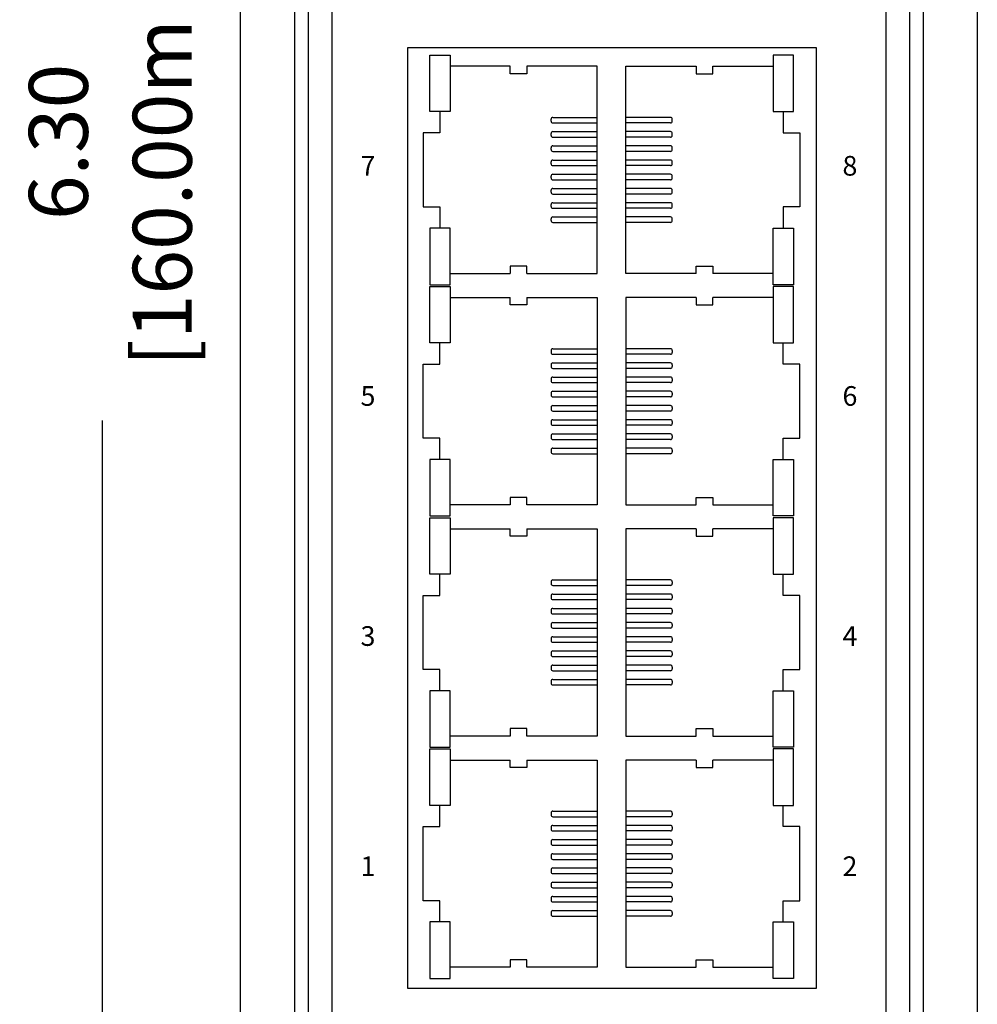
# Model space of a CAD drawing. Units: millimetres. Extents: x 154.1 to 194.4, y 81.2 to 103.
# Drawn here: x 162.3 to 164.8, y 87.2 to 89.7 of the extents above; entities that cross this region are included whole.
import ezdxf

# ---------------------------------------------------------------- set-up
doc = ezdxf.new("R2010")
doc.units = ezdxf.units.MM
doc.layers.add('DIMENISON', color=7, linetype='Continuous')
doc.styles.add('N-TRON-B', font='txt')
doc.styles.get("Standard").update_dxf_attribs({"font": 'arial.ttf'})
doc.dimstyles.new('N-Tron 0.0000', dxfattribs={"dimtxt": 0.15, "dimasz": 0.12, "dimexe": 0.15, "dimexo": 0.06, "dimgap": 0.0375, "dimtad": 0, "dimzin": 0, "dimdsep": 46, "dimtxsty": 'N-TRON-B', "dimcen": 0.1, "dimclrd": 5, "dimclre": 5, "dimclrt": 5, "dimadec": 0, "dimazin": 0, "dimtfac": 1, "dimtofl": 0, "dimtmove": 0, "dimatfit": 3, "dimfxl": 1, "dimtfillclr": 5, "dimtolj": 1, "dimtzin": 0, "dimlwd": -1, "dimlwe": -1, "dimarcsym": 0})

# ---------------------------------------------------------------- blocks, each defined once
blk = doc.blocks.new('*D86')
at = {"color": 5, "transparency": 16777216}
for p, q in [((163.9067, 92.5364), (162.3993, 92.5364)), ((162.5493, 92.4164), (162.5493, 90.0957)), ((162.5493, 86.3571), (162.5493, 88.6778)), ((163.0474, 86.2371), (162.3993, 86.2371))]:
    blk.add_line(p, q, dxfattribs=at)
for points in [[(162.5293, 92.4164), (162.5693, 92.4164), (162.5493, 92.5364)], [(162.5293, 86.3571), (162.5693, 86.3571), (162.5493, 86.2371)]]:
    blk.add_solid(points, dxfattribs=at)
at = {"layer": 'DEFPOINTS', "color": 0, "transparency": 16777216}
for p in [(163.9667, 92.5364), (162.5493, 86.2371), (163.1074, 86.2371)]:
    blk.add_point(p, dxfattribs=at)
at = {"color": 5, "transparency": 16777216, "char_height": 0.15, "attachment_point": 5, "rotation": 90, "style": 'N-TRON-B'}
for s, insert in [('\\A1;[160.00mm]', (162.7011, 89.3867)), ('\\A1;6.30', (162.4368, 89.3867))]:
    blk.add_mtext(s, dxfattribs=dict(at, insert=insert))

msp = doc.modelspace()

# ---------------------------------------------------------------- linework, layer by layer
for p, q in [((163.0378, 86.2371), (163.0378, 92.1426)), ((163.0728, 86.2371), (163.0728, 92.1426)), ((164.6014, 92.1426), (164.6014, 86.2371)), ((164.6364, 92.1426), (164.6364, 86.2371)), ((163.1328, 86.3371), (163.1328, 92.0426)), ((164.5414, 92.0426), (164.5414, 86.3371)), ((162.9001, 86.394), (162.9001, 91.9858)), ((164.7741, 91.9858), (164.7741, 86.394))]:
    msp.add_line(p, q)
at = {"layer": 'DIMENISON', "linetype": 'Continuous'}
for p, q in [((163.6899, 89.4395), (163.6899, 89.4442)), ((163.6946, 89.4489), (163.8076, 89.4489)), ((163.9934, 89.4489), (163.8805, 89.4489)), ((163.9982, 89.4395), (163.9982, 89.4442)), ((163.6946, 89.4348), (163.8076, 89.4348)), ((163.9934, 89.4348), (163.8805, 89.4348)), ((163.6899, 89.4033), (163.6899, 89.408)), ((163.6946, 89.4127), (163.8076, 89.4127)), ((163.6946, 89.3986), (163.8076, 89.3986)), ((163.9934, 89.4127), (163.8805, 89.4127)), ((163.9934, 89.3986), (163.8805, 89.3986)), ((163.9982, 89.4033), (163.9982, 89.408)), ((163.6899, 89.3672), (163.6899, 89.3719)), ((163.6946, 89.3766), (163.8076, 89.3766)), ((163.9934, 89.3766), (163.8805, 89.3766)), ((163.9982, 89.3672), (163.9982, 89.3719)), ((163.6946, 89.3625), (163.8076, 89.3625)), ((163.9934, 89.3625), (163.8805, 89.3625)), ((163.6899, 89.3311), (163.6899, 89.3358)), ((163.6946, 89.3405), (163.8076, 89.3405)), ((163.6946, 89.3263), (163.8076, 89.3263)), ((163.9934, 89.3405), (163.8805, 89.3405)), ((163.9934, 89.3263), (163.8805, 89.3263)), ((163.9982, 89.3311), (163.9982, 89.3358)), ((163.6899, 89.2949), (163.6899, 89.2996)), ((163.6946, 89.3043), (163.8076, 89.3043)), ((163.9934, 89.3043), (163.8805, 89.3043)), ((163.9982, 89.2949), (163.9982, 89.2996)), ((163.6946, 89.2902), (163.8076, 89.2902)), ((163.9934, 89.2902), (163.8805, 89.2902)), ((163.6899, 89.2588), (163.6899, 89.2635)), ((163.6946, 89.2682), (163.8076, 89.2682)), ((163.6946, 89.2541), (163.8076, 89.2541)), ((163.9934, 89.2682), (163.8805, 89.2682)), ((163.9934, 89.2541), (163.8805, 89.2541)), ((163.9982, 89.2588), (163.9982, 89.2635)), ((163.6899, 89.2226), (163.6899, 89.2273)), ((163.6946, 89.232), (163.8076, 89.232)), ((163.9934, 89.232), (163.8805, 89.232)), ((163.9982, 89.2226), (163.9982, 89.2273)), ((163.6946, 89.2179), (163.8076, 89.2179)), ((163.6946, 89.1959), (163.8076, 89.1959)), ((163.9934, 89.2179), (163.8805, 89.2179)), ((163.9934, 89.1959), (163.8805, 89.1959)), ((163.6899, 89.1865), (163.6899, 89.1912)), ((163.6946, 89.1818), (163.8076, 89.1818)), ((163.9934, 89.1818), (163.8805, 89.1818)), ((163.9982, 89.1865), (163.9982, 89.1912)), ((163.6899, 88.8561), (163.6899, 88.8514)), ((163.6946, 88.8608), (163.8076, 88.8608)), ((163.6946, 88.8467), (163.8076, 88.8467)), ((163.9934, 88.8608), (163.8805, 88.8608)), ((163.9934, 88.8467), (163.8805, 88.8467)), ((163.9982, 88.8561), (163.9982, 88.8514)), ((163.6899, 88.82), (163.6899, 88.8152)), ((163.6946, 88.8247), (163.8076, 88.8247)), ((163.9934, 88.8247), (163.8805, 88.8247)), ((163.9982, 88.82), (163.9982, 88.8152)), ((163.6946, 88.8105), (163.8076, 88.8105)), ((163.9934, 88.8105), (163.8805, 88.8105)), ((163.6899, 88.7838), (163.6899, 88.7791)), ((163.6946, 88.7885), (163.8076, 88.7885)), ((163.6946, 88.7744), (163.8076, 88.7744)), ((163.9934, 88.7885), (163.8805, 88.7885)), ((163.9934, 88.7744), (163.8805, 88.7744)), ((163.9982, 88.7838), (163.9982, 88.7791)), ((163.6899, 88.7477), (163.6899, 88.743)), ((163.6946, 88.7524), (163.8076, 88.7524)), ((163.9934, 88.7524), (163.8805, 88.7524)), ((163.9982, 88.7477), (163.9982, 88.743)), ((163.6946, 88.7383), (163.8076, 88.7383)), ((163.9934, 88.7383), (163.8805, 88.7383)), ((163.6899, 88.7115), (163.6899, 88.7068)), ((163.6946, 88.7162), (163.8076, 88.7162)), ((163.6946, 88.7021), (163.8076, 88.7021)), ((163.9934, 88.7162), (163.8805, 88.7162)), ((163.9934, 88.7021), (163.8805, 88.7021)), ((163.9982, 88.7115), (163.9982, 88.7068)), ((163.6899, 88.6754), (163.6899, 88.6707)), ((163.6946, 88.6801), (163.8076, 88.6801)), ((163.9934, 88.6801), (163.8805, 88.6801)), ((163.9982, 88.6754), (163.9982, 88.6707)), ((163.6946, 88.666), (163.8076, 88.666)), ((163.6946, 88.644), (163.8076, 88.644)), ((163.9934, 88.666), (163.8805, 88.666)), ((163.9934, 88.644), (163.8805, 88.644)), ((163.6899, 88.6392), (163.6899, 88.6345)), ((163.6946, 88.6298), (163.8076, 88.6298)), ((163.9934, 88.6298), (163.8805, 88.6298)), ((163.9982, 88.6392), (163.9982, 88.6345)), ((163.6899, 88.6031), (163.6899, 88.5984)), ((163.6946, 88.6078), (163.8076, 88.6078)), ((163.6946, 88.5937), (163.8076, 88.5937)), ((163.9934, 88.6078), (163.8805, 88.6078)), ((163.9934, 88.5937), (163.8805, 88.5937)), ((163.9982, 88.6031), (163.9982, 88.5984)), ((163.6899, 88.268), (163.6899, 88.2633)), ((163.6946, 88.2727), (163.8076, 88.2727)), ((163.9934, 88.2727), (163.8805, 88.2727)), ((163.9982, 88.268), (163.9982, 88.2633)), ((163.6946, 88.2586), (163.8076, 88.2586)), ((163.9934, 88.2586), (163.8805, 88.2586)), ((163.6899, 88.2319), (163.6899, 88.2272)), ((163.6946, 88.2366), (163.8076, 88.2366)), ((163.6946, 88.2225), (163.8076, 88.2225)), ((163.9934, 88.2366), (163.8805, 88.2366)), ((163.9934, 88.2225), (163.8805, 88.2225)), ((163.9982, 88.2319), (163.9982, 88.2272)), ((163.6899, 88.1957), (163.6899, 88.191)), ((163.6946, 88.2004), (163.8076, 88.2004)), ((163.9934, 88.2004), (163.8805, 88.2004)), ((163.9982, 88.1957), (163.9982, 88.191)), ((163.6946, 88.1863), (163.8076, 88.1863)), ((163.9934, 88.1863), (163.8805, 88.1863)), ((163.6899, 88.1596), (163.6899, 88.1549)), ((163.6946, 88.1643), (163.8076, 88.1643)), ((163.6946, 88.1502), (163.8076, 88.1502)), ((163.9934, 88.1643), (163.8805, 88.1643)), ((163.9934, 88.1502), (163.8805, 88.1502)), ((163.9982, 88.1596), (163.9982, 88.1549)), ((163.6899, 88.1234), (163.6899, 88.1187)), ((163.6946, 88.1282), (163.8076, 88.1282)), ((163.9934, 88.1282), (163.8805, 88.1282)), ((163.9982, 88.1234), (163.9982, 88.1187)), ((163.6946, 88.114), (163.8076, 88.114)), ((163.6946, 88.092), (163.8076, 88.092)), ((163.9934, 88.114), (163.8805, 88.114)), ((163.9934, 88.092), (163.8805, 88.092)), ((163.6899, 88.0873), (163.6899, 88.0826)), ((163.6946, 88.0779), (163.8076, 88.0779)), ((163.9934, 88.0779), (163.8805, 88.0779)), ((163.9982, 88.0873), (163.9982, 88.0826)), ((163.6899, 88.0512), (163.6899, 88.0465)), ((163.6946, 88.0559), (163.8076, 88.0559)), ((163.9934, 88.0559), (163.8805, 88.0559)), ((163.9982, 88.0512), (163.9982, 88.0465)), ((163.6946, 88.0417), (163.8076, 88.0417)), ((163.6946, 88.0197), (163.8076, 88.0197)), ((163.9934, 88.0417), (163.8805, 88.0417)), ((163.9934, 88.0197), (163.8805, 88.0197)), ((163.6899, 88.015), (163.6899, 88.0103)), ((163.6946, 88.0056), (163.8076, 88.0056)), ((163.9934, 88.0056), (163.8805, 88.0056)), ((163.9982, 88.015), (163.9982, 88.0103)), ((163.6899, 87.6799), (163.6899, 87.6752)), ((163.6946, 87.6846), (163.8076, 87.6846)), ((163.6946, 87.6705), (163.8076, 87.6705)), ((163.9934, 87.6846), (163.8805, 87.6846)), ((163.9934, 87.6705), (163.8805, 87.6705)), ((163.9982, 87.6799), (163.9982, 87.6752)), ((163.6899, 87.6438), (163.6899, 87.6391)), ((163.6946, 87.6485), (163.8076, 87.6485)), ((163.9934, 87.6485), (163.8805, 87.6485)), ((163.9982, 87.6438), (163.9982, 87.6391)), ((163.6946, 87.6344), (163.8076, 87.6344)), ((163.9934, 87.6344), (163.8805, 87.6344)), ((163.6899, 87.6076), (163.6899, 87.6029)), ((163.6946, 87.6123), (163.8076, 87.6123)), ((163.6946, 87.5982), (163.8076, 87.5982)), ((163.9934, 87.6123), (163.8805, 87.6123)), ((163.9934, 87.5982), (163.8805, 87.5982)), ((163.9982, 87.6076), (163.9982, 87.6029)), ((163.6899, 87.5715), (163.6899, 87.5668)), ((163.6946, 87.5762), (163.8076, 87.5762)), ((163.9934, 87.5762), (163.8805, 87.5762)), ((163.9982, 87.5715), (163.9982, 87.5668)), ((163.6946, 87.5621), (163.8076, 87.5621)), ((163.9934, 87.5621), (163.8805, 87.5621)), ((163.6899, 87.5354), (163.6899, 87.5306)), ((163.6946, 87.5401), (163.8076, 87.5401)), ((163.6946, 87.5259), (163.8076, 87.5259)), ((163.9934, 87.5401), (163.8805, 87.5401)), ((163.9934, 87.5259), (163.8805, 87.5259)), ((163.9982, 87.5354), (163.9982, 87.5306)), ((163.6899, 87.4992), (163.6899, 87.4945)), ((163.6946, 87.5039), (163.8076, 87.5039)), ((163.9934, 87.5039), (163.8805, 87.5039)), ((163.9982, 87.4992), (163.9982, 87.4945)), ((163.6946, 87.4898), (163.8076, 87.4898)), ((163.6946, 87.4678), (163.8076, 87.4678)), ((163.9934, 87.4898), (163.8805, 87.4898)), ((163.9934, 87.4678), (163.8805, 87.4678)), ((163.6899, 87.4631), (163.6899, 87.4584)), ((163.6946, 87.4537), (163.8076, 87.4537)), ((163.9934, 87.4537), (163.8805, 87.4537)), ((163.9982, 87.4631), (163.9982, 87.4584)), ((163.6899, 87.4269), (163.6899, 87.4222)), ((163.6946, 87.4316), (163.8076, 87.4316)), ((163.6946, 87.4175), (163.8076, 87.4175)), ((163.9934, 87.4316), (163.8805, 87.4316)), ((163.9934, 87.4175), (163.8805, 87.4175)), ((163.9982, 87.4269), (163.9982, 87.4222))]:
    msp.add_line(p, q, dxfattribs=at)
at = {"layer": 'DIMENISON'}
msp.add_lwpolyline([(164.3652, 87.2342), (164.3652, 89.626), (163.3246, 89.626), (163.3246, 87.2342)], close=True, dxfattribs=at)
at = {"layer": 'DIMENISON', "linetype": 'Continuous'}
for points in [[(163.3815, 89.4636), (163.3815, 89.6072), (163.4333, 89.6072), (163.4333, 89.4636)], [(164.3065, 89.4636), (164.3065, 89.6072), (164.2547, 89.6072), (164.2547, 89.4636)], [(163.3815, 89.167), (163.3815, 89.0235), (163.4333, 89.0235), (163.4333, 89.167)], [(164.3065, 89.167), (164.3065, 89.0235), (164.2547, 89.0235), (164.2547, 89.167)], [(163.3815, 88.8755), (163.3815, 89.0191), (163.4333, 89.0191), (163.4333, 88.8755)], [(164.3065, 88.8755), (164.3065, 89.0191), (164.2547, 89.0191), (164.2547, 88.8755)], [(163.3815, 88.579), (163.3815, 88.4354), (163.4333, 88.4354), (163.4333, 88.579)], [(164.3065, 88.579), (164.3065, 88.4354), (164.2547, 88.4354), (164.2547, 88.579)], [(163.3815, 88.2874), (163.3815, 88.431), (163.4333, 88.431), (163.4333, 88.2874)], [(164.3065, 88.2874), (164.3065, 88.431), (164.2547, 88.431), (164.2547, 88.2874)], [(163.3815, 87.9909), (163.3815, 87.8473), (163.4333, 87.8473), (163.4333, 87.9909)], [(164.3065, 87.9909), (164.3065, 87.8473), (164.2547, 87.8473), (164.2547, 87.9909)], [(163.3815, 87.6994), (163.3815, 87.8429), (163.4333, 87.8429), (163.4333, 87.6994)], [(164.3065, 87.6994), (164.3065, 87.8429), (164.2547, 87.8429), (164.2547, 87.6994)], [(163.3815, 87.4028), (163.3815, 87.2592), (163.4333, 87.2592), (163.4333, 87.4028)], [(164.3065, 87.4028), (164.3065, 87.2592), (164.2547, 87.2592), (164.2547, 87.4028)]]:
    msp.add_lwpolyline(points, close=True, dxfattribs=at)
for points in [[(163.5863, 89.579), (163.4333, 89.579)], [(163.6287, 89.579), (163.6287, 89.56), (163.5863, 89.56), (163.5863, 89.579)], [(163.6287, 89.0517), (163.8076, 89.0517), (163.8076, 89.579), (163.6287, 89.579)], [(164.0594, 89.0517), (163.8805, 89.0517), (163.8805, 89.579), (164.0594, 89.579)], [(164.0594, 89.579), (164.0594, 89.56), (164.1017, 89.56), (164.1017, 89.579)], [(164.1017, 89.579), (164.2547, 89.579)], [(163.4074, 89.4636), (163.4074, 89.4095), (163.365, 89.4095), (163.365, 89.2212), (163.4074, 89.2212), (163.4074, 89.167)], [(164.2806, 89.4636), (164.2806, 89.4095), (164.323, 89.4095), (164.323, 89.2212), (164.2806, 89.2212), (164.2806, 89.167)], [(163.6287, 89.0517), (163.6287, 89.0707), (163.5863, 89.0707), (163.5863, 89.0517)], [(164.0594, 89.0517), (164.0594, 89.0707), (164.1017, 89.0707), (164.1017, 89.0517)], [(163.4333, 89.0517), (163.5863, 89.0517)], [(164.2547, 89.0517), (164.1017, 89.0517)], [(163.4333, 88.9909), (163.5863, 88.9909)], [(163.6287, 88.9909), (163.6287, 88.9719), (163.5863, 88.9719), (163.5863, 88.9909)], [(163.6287, 88.9909), (163.8076, 88.9909), (163.8076, 88.4636), (163.6287, 88.4636)], [(164.0594, 88.9909), (163.8805, 88.9909), (163.8805, 88.4636), (164.0594, 88.4636)], [(164.0594, 88.9909), (164.0594, 88.9719), (164.1017, 88.9719), (164.1017, 88.9909)], [(164.2547, 88.9909), (164.1017, 88.9909)], [(163.4074, 88.579), (163.4074, 88.6331), (163.365, 88.6331), (163.365, 88.8214), (163.4074, 88.8214), (163.4074, 88.8755)], [(164.2806, 88.579), (164.2806, 88.6331), (164.323, 88.6331), (164.323, 88.8214), (164.2806, 88.8214), (164.2806, 88.8755)], [(163.6287, 88.4636), (163.6287, 88.4826), (163.5863, 88.4826), (163.5863, 88.4636)], [(164.0594, 88.4636), (164.0594, 88.4826), (164.1017, 88.4826), (164.1017, 88.4636)], [(163.5863, 88.4636), (163.4333, 88.4636)], [(164.1017, 88.4636), (164.2547, 88.4636)], [(163.4333, 88.4028), (163.5863, 88.4028)], [(163.6287, 88.4028), (163.6287, 88.3838), (163.5863, 88.3838), (163.5863, 88.4028)], [(163.6287, 88.4028), (163.8076, 88.4028), (163.8076, 87.8755), (163.6287, 87.8755)], [(164.0594, 88.4028), (163.8805, 88.4028), (163.8805, 87.8755), (164.0594, 87.8755)], [(164.0594, 88.4028), (164.0594, 88.3838), (164.1017, 88.3838), (164.1017, 88.4028)], [(164.2547, 88.4028), (164.1017, 88.4028)], [(163.4074, 87.9909), (163.4074, 88.045), (163.365, 88.045), (163.365, 88.2333), (163.4074, 88.2333), (163.4074, 88.2874)], [(164.2806, 87.9909), (164.2806, 88.045), (164.323, 88.045), (164.323, 88.2333), (164.2806, 88.2333), (164.2806, 88.2874)], [(163.6287, 87.8755), (163.6287, 87.8945), (163.5863, 87.8945), (163.5863, 87.8755)], [(164.0594, 87.8755), (164.0594, 87.8945), (164.1017, 87.8945), (164.1017, 87.8755)], [(163.5863, 87.8755), (163.4333, 87.8755)], [(164.1017, 87.8755), (164.2547, 87.8755)], [(163.4333, 87.8147), (163.5863, 87.8147)], [(163.6287, 87.8147), (163.6287, 87.7957), (163.5863, 87.7957), (163.5863, 87.8147)], [(163.6287, 87.8147), (163.8076, 87.8147), (163.8076, 87.2875), (163.6287, 87.2875)], [(164.0594, 87.8147), (163.8805, 87.8147), (163.8805, 87.2875), (164.0594, 87.2875)], [(164.0594, 87.8147), (164.0594, 87.7957), (164.1017, 87.7957), (164.1017, 87.8147)], [(164.2547, 87.8147), (164.1017, 87.8147)], [(163.4074, 87.4028), (163.4074, 87.4569), (163.365, 87.4569), (163.365, 87.6452), (163.4074, 87.6452), (163.4074, 87.6994)], [(164.2806, 87.4028), (164.2806, 87.4569), (164.323, 87.4569), (164.323, 87.6452), (164.2806, 87.6452), (164.2806, 87.6994)], [(163.6287, 87.2875), (163.6287, 87.3064), (163.5863, 87.3064), (163.5863, 87.2875)], [(164.0594, 87.2875), (164.0594, 87.3064), (164.1017, 87.3064), (164.1017, 87.2875)], [(163.5863, 87.2875), (163.4333, 87.2875)], [(164.1017, 87.2875), (164.2547, 87.2875)]]:
    msp.add_lwpolyline(points, dxfattribs=at)
for centre, start, end in [((163.6946, 89.4442), 90, 180), ((163.9934, 89.4442), 0, 90), ((163.6946, 89.4395), 180, 270), ((163.9934, 89.4395), 270, 0), ((163.6946, 89.408), 90, 180), ((163.6946, 89.4033), 180, 270), ((163.9934, 89.408), 0, 90), ((163.9934, 89.4033), 270, 0), ((163.6946, 89.3719), 90, 180), ((163.9934, 89.3719), 0, 90), ((163.6946, 89.3672), 180, 270), ((163.9934, 89.3672), 270, 0), ((163.6946, 89.3358), 90, 180), ((163.6946, 89.3311), 180, 270), ((163.9934, 89.3358), 0, 90), ((163.9934, 89.3311), 270, 0), ((163.6946, 89.2996), 90, 180), ((163.6946, 89.2949), 180, 270), ((163.9934, 89.2996), 0, 90), ((163.9934, 89.2949), 270, 0), ((163.6946, 89.2635), 90, 180), ((163.6946, 89.2588), 180, 270), ((163.9934, 89.2635), 0, 90), ((163.9934, 89.2588), 270, 0), ((163.6946, 89.2273), 90, 180), ((163.6946, 89.2226), 180, 270), ((163.9934, 89.2273), 0, 90), ((163.9934, 89.2226), 270, 0), ((163.6946, 89.1912), 90, 180), ((163.9934, 89.1912), 0, 90), ((163.6946, 89.1865), 180, 270), ((163.9934, 89.1865), 270, 0), ((163.6946, 88.8561), 90, 180), ((163.6946, 88.8514), 180, 270), ((163.9934, 88.8561), 0, 90), ((163.9934, 88.8514), 270, 0), ((163.6946, 88.82), 90, 180), ((163.9934, 88.82), 0, 90), ((163.6946, 88.8152), 180, 270), ((163.9934, 88.8152), 270, 0), ((163.6946, 88.7838), 90, 180), ((163.6946, 88.7791), 180, 270), ((163.9934, 88.7838), 0, 90), ((163.9934, 88.7791), 270, 0), ((163.6946, 88.7477), 90, 180), ((163.6946, 88.743), 180, 270), ((163.9934, 88.7477), 0, 90), ((163.9934, 88.743), 270, 0), ((163.6946, 88.7115), 90, 180), ((163.6946, 88.7068), 180, 270), ((163.9934, 88.7115), 0, 90), ((163.9934, 88.7068), 270, 0), ((163.6946, 88.6754), 90, 180), ((163.6946, 88.6707), 180, 270), ((163.9934, 88.6754), 0, 90), ((163.9934, 88.6707), 270, 0), ((163.6946, 88.6392), 90, 180), ((163.9934, 88.6392), 0, 90), ((163.6946, 88.6345), 180, 270), ((163.9934, 88.6345), 270, 0), ((163.6946, 88.6031), 90, 180), ((163.6946, 88.5984), 180, 270), ((163.9934, 88.6031), 0, 90), ((163.9934, 88.5984), 270, 0), ((163.6946, 88.268), 90, 180), ((163.9934, 88.268), 0, 90), ((163.6946, 88.2633), 180, 270), ((163.9934, 88.2633), 270, 0), ((163.6946, 88.2319), 90, 180), ((163.6946, 88.2272), 180, 270), ((163.9934, 88.2319), 0, 90), ((163.9934, 88.2272), 270, 0), ((163.6946, 88.1957), 90, 180), ((163.9934, 88.1957), 0, 90), ((163.6946, 88.191), 180, 270), ((163.9934, 88.191), 270, 0), ((163.6946, 88.1596), 90, 180), ((163.6946, 88.1549), 180, 270), ((163.9934, 88.1596), 0, 90), ((163.9934, 88.1549), 270, 0), ((163.6946, 88.1234), 90, 180), ((163.6946, 88.1187), 180, 270), ((163.9934, 88.1234), 0, 90), ((163.9934, 88.1187), 270, 0), ((163.6946, 88.0873), 90, 180), ((163.9934, 88.0873), 0, 90), ((163.6946, 88.0826), 180, 270), ((163.9934, 88.0826), 270, 0), ((163.6946, 88.0512), 90, 180), ((163.6946, 88.0465), 180, 270), ((163.9934, 88.0512), 0, 90), ((163.9934, 88.0465), 270, 0), ((163.6946, 88.015), 90, 180), ((163.9934, 88.015), 0, 90), ((163.6946, 88.0103), 180, 270), ((163.9934, 88.0103), 270, 0), ((163.6946, 87.6799), 90, 180), ((163.6946, 87.6752), 180, 270), ((163.9934, 87.6799), 0, 90), ((163.9934, 87.6752), 270, 0), ((163.6946, 87.6438), 90, 180), ((163.9934, 87.6438), 0, 90), ((163.6946, 87.6391), 180, 270), ((163.9934, 87.6391), 270, 0), ((163.6946, 87.6076), 90, 180), ((163.6946, 87.6029), 180, 270), ((163.9934, 87.6076), 0, 90), ((163.9934, 87.6029), 270, 0), ((163.6946, 87.5715), 90, 180), ((163.6946, 87.5668), 180, 270), ((163.9934, 87.5715), 0, 90), ((163.9934, 87.5668), 270, 0), ((163.6946, 87.5354), 90, 180), ((163.6946, 87.5306), 180, 270), ((163.9934, 87.5354), 0, 90), ((163.9934, 87.5306), 270, 0), ((163.6946, 87.4992), 90, 180), ((163.6946, 87.4945), 180, 270), ((163.9934, 87.4992), 0, 90), ((163.9934, 87.4945), 270, 0), ((163.6946, 87.4631), 90, 180), ((163.9934, 87.4631), 0, 90), ((163.6946, 87.4584), 180, 270), ((163.9934, 87.4584), 270, 0), ((163.6946, 87.4269), 90, 180), ((163.6946, 87.4222), 180, 270), ((163.9934, 87.4269), 0, 90), ((163.9934, 87.4222), 270, 0)]:
    msp.add_arc(centre, 0.00471, start, end, dxfattribs=at)

# ---------------------------------------------------------------- texts
at = {"char_height": 0.05, "attachment_point": 1}
for s, insert in [('{\\fArial|b1|i0|c0|p34;7}', (163.2053, 89.3509)), ('{\\fArial|b1|i0|c0|p34;8}', (164.4312, 89.3509)), ('{\\fArial|b1|i0|c0|p34;5}', (163.2053, 88.7655)), ('{\\fArial|b1|i0|c0|p34;6}', (164.4312, 88.7655)), ('{\\fArial|b1|i0|c0|p34;3}', (163.2053, 88.155)), ('{\\fArial|b1|i0|c0|p34;4}', (164.4312, 88.155)), ('{\\fArial|b1|i0|c134|p34;1}', (163.2053, 87.5696)), ('{\\fArial|b1|i0|c0|p34;2}', (164.4312, 87.5696))]:
    msp.add_mtext_dynamic_manual_height_columns(s, width=0.136275, gutter_width=12.5, heights=[0], dxfattribs=dict(at, insert=insert))

# ---------------------------------------------------------------- dimensions: what is measured, and where the dimension line sits
at = {"color": 5}
dim = msp.add_linear_dim(base=(162.5493, 86.2371), p1=(163.9667, 92.5364), p2=(163.1074, 86.2371), angle=90, dimstyle='N-Tron 0.0000', override={"dimpost": '\\X', "dimclrd": 5, "dimclre": 5, "dimclrt": 5}, dxfattribs=at)
dim.commit()
dim.dimension.update_dxf_attribs({"geometry": '*D86', "text_midpoint": (162.5493, 89.3867)})

doc.saveas('drawing.dxf')
